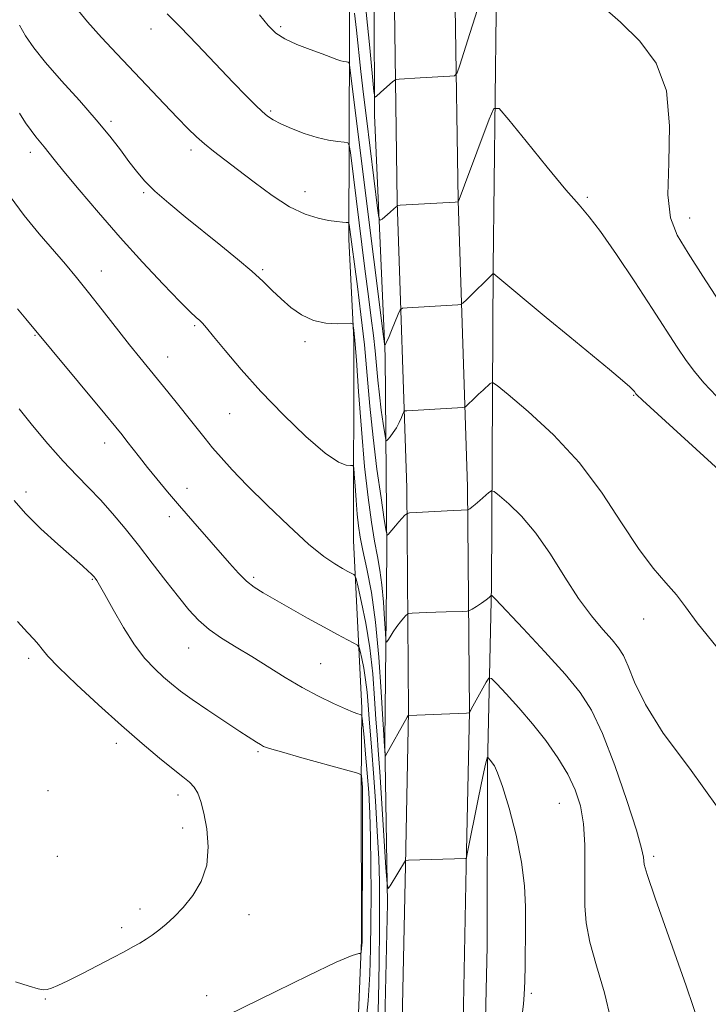
# Model space of a CAD drawing. Extents: x 2097300 to 2100200, y 357300 to 360200.
# Drawn here: x 2097822 to 2097994, y 359134 to 359381 of the extents above; entities that cross this region are included whole.
import ezdxf

# ---------------------------------------------------------------- set-up
doc = ezdxf.new("R2010")
doc.units = 0
doc.header["$MEASUREMENT"] = 0
for name, color, linetype, lineweight in [('DTM HARD BREAKLINE', 7, 'Continuous', 0), ('DTM SPOT ELEVATION', 2, 'Continuous', 13), ('INDEX CONTOUR', 41, 'Continuous', 13), ('INTERMEDIATE CONTOUR', 44, 'Continuous', 0)]:
    doc.layers.add(name, color=color, linetype=linetype, lineweight=lineweight)

msp = doc.modelspace()

# ---------------------------------------------------------------- linework, layer by layer
at = {"layer": 'DTM HARD BREAKLINE'}
for points in [[(2097917.34, 359564.83, 1016.43), (2097915.55, 359507.59, 1021.86), (2097914.52, 359465.64, 1024.77), (2097914.73, 359427.89, 1027.68), (2097915.67, 359383.72, 1030.88), (2097916.36, 359335.1, 1033.93), (2097918.76, 359263.3, 1039.5), (2097919.19, 359207.28, 1043.94), (2097918.42, 359168.54, 1046.07), (2097917.64, 359129.56, 1047.14), (2097915.61, 359078.98, 1048.17), (2097914.56, 359012.6, 1050.19), (2097913.24, 358933.89, 1052.25), (2097911.94, 358870.97, 1055.3), (2097911.89, 358816.43, 1057.75), (2097911.35, 358770.79, 1060.55), (2097911.79, 358721.93, 1063.5)], [(2097932.61, 359564.09, 1016.47), (2097930.83, 359507.16, 1021.9), (2097929.81, 359465.49, 1024.81), (2097930.02, 359428.09, 1027.72), (2097930.96, 359383.99, 1030.91), (2097931.65, 359335.47, 1033.97), (2097934.04, 359263.61, 1039.54), (2097934.48, 359207.19, 1043.98), (2097933.7, 359168.24, 1046.11), (2097932.92, 359129.1, 1047.17), (2097930.89, 359078.55, 1048.2), (2097929.84, 359012.35, 1050.23), (2097928.53, 358933.6, 1052.29), (2097927.23, 358870.8, 1055.34), (2097927.18, 358816.34, 1057.79), (2097926.64, 358770.77, 1060.59), (2097927.08, 358722.03, 1063.54)], [(2097902.85, 358734.87, 1064.89), (2097902.52, 358791.15, 1060.3), (2097902.82, 358832.7, 1057.66), (2097901.3, 358905.1, 1053.95), (2097902.55, 358984.66, 1051.38), (2097904.5, 359042.66, 1049.8), (2097903.42, 359069.85, 1049.53), (2097903.86, 359086.24, 1048.55), (2097905.81, 359110.98, 1050.16), (2097907.37, 359149.74, 1052.18), (2097907.31, 359188.65, 1052.38), (2097907.5, 359208.01, 1049.77), (2097905.42, 359250.11, 1045.01), (2097905.44, 359300.6, 1042.31), (2097904.24, 359325.66, 1040.42), (2097904.35, 359376.93, 1035.33), (2097904.11, 359429.79, 1030.48), (2097903.51, 359495.89, 1025.45), (2097904.51, 359509.53, 1024.62), (2097908.05, 359524.4, 1023.4)], [(2097938.01, 359108.09, 1046.89), (2097938.99, 359148.19, 1047.28), (2097939.01, 359193.54, 1046.21), (2097940.08, 359238.72, 1041.78), (2097940.49, 359318.79, 1035.88), (2097941.23, 359382.53, 1032.97), (2097940.7, 359432.38, 1031.6), (2097940.12, 359467.13, 1028.43), (2097941.8, 359497.49, 1023.45), (2097943.69, 359514.57, 1020.58)], [(2097909.87, 359512.29, 1020.35), (2097910.57, 359473.06, 1024.04), (2097910.51, 359410.88, 1028.8), (2097910.7, 359356.84, 1032.28), (2097913.35, 359296.38, 1036.18), (2097913.8, 359247.28, 1040.33), (2097913.25, 359199.65, 1043.78), (2097913.95, 359158.94, 1046.19), (2097912.92, 359114.77, 1046.72), (2097911.88, 359061.23, 1047.54), (2097909.84, 358994.11, 1049.46), (2097907.29, 358919.84, 1052.01), (2097906.49, 358851.99, 1055.39), (2097907.65, 358782.15, 1058.94), (2097907.08, 358713.31, 1063.3)]]:
    msp.add_polyline3d(points, dxfattribs=at)
at = {"layer": 'DTM SPOT ELEVATION'}
for p in [(2097887.09, 359379.05, 1035.7), (2097854.51, 359378.54, 1038.6), (2097884.56, 359357.88, 1037.8), (2097844.47, 359355.34, 1041.7), (2097824.23, 359347.55, 1044.5), (2097864.57, 359348.16, 1040.4), (2097852.7, 359337.45, 1042.2), (2097893.21, 359337.69, 1039.3), (2097964.13, 359336.26, 1033.77), (2097989.83, 359331.07, 1031.33), (2097842.09, 359317.76, 1045.3), (2097882.58, 359318.06, 1041.8), (2097865.55, 359304.04, 1044.2), (2097825.42, 359301.64, 1048.1), (2097893.18, 359300.03, 1042.3), (2097858.75, 359296.17, 1045.3), (2097975.72, 359286.56, 1036.09), (2097874.28, 359281.96, 1044.9), (2097842.9, 359274.57, 1048.6), (2097863.57, 359263.19, 1047.4), (2097823.16, 359262.3, 1051.5), (2097859.12, 359256.11, 1048.5), (2097839.84, 359240.39, 1052.1), (2097880.31, 359240.87, 1047.7), (2097978.27, 359230.43, 1038.7), (2097863.99, 359223.15, 1050.8), (2097823.83, 359220.5, 1054.4), (2097897.14, 359219.2, 1049.1), (2097845.82, 359199.22, 1054.5), (2097881.4, 359197.13, 1052.2), (2097828.65, 359187.34, 1055.5), (2097861.29, 359186.25, 1054.5), (2097957.08, 359184.13, 1044.92), (2097862.49, 359177.97, 1054.7), (2097831.06, 359170.79, 1055.6), (2097980.8, 359170.82, 1041.66), (2097851.81, 359157.63, 1054.5), (2097879.19, 359156.21, 1053.2), (2097847.18, 359152.87, 1054.4), (2097950.04, 359136.39, 1045.8), (2097827.99, 359134.99, 1053.9), (2097868.52, 359135.8, 1052.6)]:
    msp.add_point(p, dxfattribs=at)
at = {"layer": 'INDEX CONTOUR'}
for points in [[(2097996.952, 359182.9, 1040), (2097989.747, 359192.953, 1040), (2097983.168, 359201.737, 1040), (2097978.676, 359208.925, 1040), (2097975.985, 359214.507, 1040), (2097974.37, 359218.551, 1040), (2097973.166, 359221.238, 1040), (2097971.939, 359223.191, 1040), (2097970.315, 359225.143, 1040), (2097968.013, 359227.726, 1040), (2097965.137, 359231.162, 1040), (2097961.8839, 359235.574, 1040), (2097958.431, 359240.937, 1040), (2097954.855, 359246.639, 1040), (2097951.212, 359251.925, 1040), (2097947.617, 359256.171, 1040), (2097944.423, 359259.294, 1040), (2097942.041, 359261.345, 1040), (2097940.718, 359262.396, 1040), (2097940.029, 359262.604, 1040), (2097939.383, 359262.147, 1040), (2097937.075, 359260.111, 1040), (2097935.902, 359259.106, 1040), (2097935.074, 359258.438, 1040), (2097934.566, 359258.068, 1040), (2097934.135, 359257.801, 1040), (2097934.014, 359257.767, 1040), (2097932.414, 359257.701, 1040), (2097930.474, 359257.607, 1040), (2097921.088, 359257.113, 1040), (2097919.465, 359257.007, 1040), (2097918.743, 359256.831, 1040), (2097918.3019, 359256.4339, 1040), (2097916.816, 359254.786, 1040), (2097915.943, 359253.796, 1040), (2097914.099, 359251.595, 1040), (2097913.84, 359251.461, 1040), (2097913.587, 359252.443, 1040), (2097913.123, 359255.381, 1040), (2097912.307, 359260.805, 1040), (2097911.293, 359268, 1040), (2097910.31, 359275.941, 1040), (2097909.525, 359283.794, 1040), (2097908.847, 359291.5, 1040), (2097908.1239, 359299.194, 1040), (2097907.257, 359306.862, 1040), (2097906.358, 359313.9, 1040), (2097904.303, 359329.454, 1040), (2097904.24, 359329.763, 1040), (2097904.046, 359329.888, 1040), (2097903.558, 359329.9371, 1040), (2097902.627, 359330.009, 1040), (2097901.1769, 359330.165, 1040), (2097899.15, 359330.462, 1040), (2097896.498, 359330.994, 1040), (2097893.223, 359332.031, 1040), (2097889.337, 359333.8831, 1040), (2097884.934, 359336.705, 1040), (2097880.425, 359340.024, 1040), (2097876.303, 359343.21, 1040), (2097870.241, 359347.843, 1040), (2097867.983, 359349.6481, 1040), (2097865.932, 359351.454, 1040), (2097863.769, 359353.549, 1040), (2097861.16, 359356.227, 1040), (2097857.868, 359359.682, 1040), (2097845.951, 359372.264, 1040), (2097842.098, 359376.395, 1040), (2097838.627, 359380.288, 1040), (2097835.61, 359383.9649, 1040)], [(2097908.294, 359127.3449, 1050), (2097909.042, 359134.559, 1050), (2097909.484, 359141.229, 1050), (2097909.681, 359147.61, 1050), (2097909.751, 359154.226, 1050), (2097909.787, 359161.412, 1050), (2097909.78, 359168.745, 1050), (2097909.695, 359175.615, 1050), (2097909.507, 359181.573, 1050), (2097909.223, 359186.819, 1050), (2097908.86, 359191.718, 1050), (2097908.445, 359196.481, 1050), (2097908.043, 359200.713, 1050), (2097907.728, 359203.869, 1050), (2097907.541, 359205.587, 1050), (2097907.371, 359206.247, 1050), (2097907.074, 359206.417, 1050), (2097906.482, 359206.594, 1050), (2097905.338, 359207.013, 1050), (2097903.362, 359207.836, 1050), (2097900.379, 359209.188, 1050), (2097896.636, 359211.019, 1050), (2097892.483, 359213.24, 1050), (2097888.2281, 359215.745, 1050), (2097879.855, 359220.947, 1050), (2097875.906, 359223.336, 1050), (2097872.278, 359225.589, 1050), (2097869.115, 359227.8, 1050), (2097866.471, 359230.0919, 1050), (2097864.037, 359232.718, 1050), (2097861.412, 359235.957, 1050), (2097858.309, 359239.972, 1050), (2097854.879, 359244.45, 1050), (2097851.386, 359248.959, 1050), (2097848.045, 359253.139, 1050), (2097844.8791, 359256.919, 1050), (2097841.86, 359260.3, 1050), (2097838.93, 359263.355, 1050), (2097835.891, 359266.456, 1050), (2097832.51, 359270.045, 1050), (2097828.682, 359274.38, 1050), (2097824.808, 359278.97, 1050), (2097821.416, 359283.139, 1050)]]:
    msp.add_polyline3d(points, dxfattribs=at)
at = {"layer": 'INTERMEDIATE CONTOUR'}
for points in [[(2097937.189, 359385.479, 1032), (2097934.577, 359377.3821, 1032), (2097932.071, 359369.459, 1032), (2097931.402, 359367.519, 1032), (2097930.757, 359366.785, 1032), (2097929.582, 359366.627, 1032), (2097922.163, 359366.25, 1032), (2097916.846, 359365.9271, 1032), (2097916.171, 359365.862, 1032), (2097915.749, 359365.688, 1032), (2097915.2179, 359365.258, 1032), (2097912.231, 359362.653, 1032), (2097911.091, 359361.598, 1032), (2097910.853, 359361.359, 1032), (2097910.715, 359361.443, 1032), (2097910.533, 359362.8271, 1032), (2097909.462, 359373.7521, 1032), (2097908.531, 359382.734, 1032)], [(2097997.331, 359309.983, 1032), (2097993.13, 359316.471, 1032), (2097989.425, 359322.261, 1032), (2097986.68, 359326.775, 1032), (2097984.984, 359331.125, 1032), (2097984.332, 359336.841, 1032), (2097984.548, 359344.915, 1032), (2097984.769, 359354.1909, 1032), (2097983.961, 359362.972, 1032), (2097981.364, 359369.963, 1032), (2097977.309, 359375.47, 1032), (2097972.402, 359380.2, 1032), (2097967.169, 359384.8109, 1032)], [(2097996.689, 359223.2119, 1038), (2097991.709, 359229.446, 1038), (2097988.755, 359233.45, 1038), (2097986.5019, 359236.422, 1038), (2097983.854, 359239.448, 1038), (2097980.64, 359243.166, 1038), (2097976.924, 359248.102, 1038), (2097972.721, 359254.565, 1038), (2097967.869, 359261.988, 1038), (2097962.159, 359269.585, 1038), (2097955.623, 359276.615, 1038), (2097949.244, 359282.515, 1038), (2097944.2449, 359286.766, 1038), (2097941.4769, 359289.036, 1038), (2097940.31, 359289.741, 1038), (2097939.745, 359289.487, 1038), (2097937.939, 359287.864, 1038), (2097936.79, 359286.801, 1038), (2097935.66, 359285.724, 1038), (2097933.942, 359284.036, 1038), (2097933.477, 359283.64, 1038), (2097932.851, 359283.469, 1038), (2097931.525, 359283.378, 1038), (2097918.804, 359282.676, 1038), (2097918.307, 359282.62, 1038), (2097918.05, 359282.42, 1038), (2097917.814, 359281.904, 1038), (2097917.42, 359280.962, 1038), (2097916.856, 359279.731, 1038), (2097916.154, 359278.411, 1038), (2097915.362, 359277.183, 1038), (2097914.601, 359276.154, 1038), (2097914.009, 359275.413, 1038), (2097913.673, 359275.089, 1038), (2097913.474, 359275.46, 1038), (2097913.242, 359276.846, 1038), (2097912.853, 359279.431, 1038), (2097912.37, 359282.8589, 1038), (2097911.902, 359286.642, 1038), (2097911.527, 359290.383, 1038), (2097911.2051, 359294.055, 1038), (2097910.86, 359297.721, 1038), (2097910.428, 359301.521, 1038), (2097909.87, 359305.904, 1038), (2097909.153, 359311.393, 1038), (2097908.27, 359318.266, 1038), (2097904.604, 359347.518, 1038), (2097904.339, 359349.293, 1038), (2097903.937, 359349.968, 1038), (2097903.053, 359350.12, 1038), (2097901.424, 359350.254, 1038), (2097899.107, 359350.579, 1038), (2097896.24, 359351.23, 1038), (2097893.012, 359352.277, 1038), (2097889.823, 359353.53, 1038), (2097887.122, 359354.7371, 1038), (2097885.2139, 359355.727, 1038), (2097883.809, 359356.663, 1038), (2097882.475, 359357.794, 1038), (2097880.799, 359359.375, 1038), (2097878.466, 359361.709, 1038), (2097875.181, 359365.105, 1038), (2097866.117, 359374.631, 1038), (2097861.855, 359379.049, 1038), (2097858.637, 359382.297, 1038)], [(2098003.006, 359262.467, 1036), (2097977.942, 359285.3619, 1036), (2097976.56, 359286.649, 1036), (2097976.2891, 359286.9359, 1036), (2097975.921, 359287.4981, 1036), (2097975.642, 359287.859, 1036), (2097974.819, 359288.663, 1036), (2097972.948, 359290.288, 1036), (2097969.665, 359293.013, 1036), (2097959.706, 359301.19, 1036), (2097953.761, 359306.108, 1036), (2097940.596, 359317.049, 1036), (2097940.448, 359317.131, 1036), (2097933.814, 359310.564, 1036), (2097932.87, 359309.659, 1036), (2097932.2921, 359309.313, 1036), (2097931.587, 359309.23, 1036), (2097918.863, 359308.51, 1036), (2097917.707, 359308.389, 1036), (2097917.131, 359307.979, 1036), (2097916.6421, 359306.927, 1036), (2097914.951, 359302.828, 1036), (2097914.14, 359300.916, 1036), (2097913.635, 359299.803, 1036), (2097913.387, 359299.341, 1036), (2097913.288, 359299.222, 1036), (2097913.212, 359299.454, 1036), (2097912.959, 359301.317, 1036), (2097908.092, 359339.9519, 1036), (2097904.493, 359368.82, 1036), (2097904.264, 359370.017, 1036), (2097904.025, 359370.202, 1036), (2097903.612, 359370.238, 1036), (2097902.9999, 359370.332, 1036), (2097902.2, 359370.529, 1036), (2097901.173, 359370.876, 1036), (2097897.521, 359372.231, 1036), (2097894.518, 359373.322, 1036), (2097891.184, 359374.62, 1036), (2097888.162, 359376.018, 1036), (2097885.888, 359377.495, 1036), (2097883.958, 359379.364, 1036), (2097881.761, 359382.021, 1036)], [(2097996.572, 359286.359, 1034), (2097993.321, 359289.713, 1034), (2097990.975, 359292.491, 1034), (2097988.944, 359295.285, 1034), (2097986.696, 359298.637, 1034), (2097980.382, 359308.353, 1034), (2097975.995, 359315.043, 1034), (2097971.405, 359321.91, 1034), (2097967.431, 359327.6321, 1034), (2097964.571, 359331.383, 1034), (2097962.042, 359334.327, 1034), (2097958.743, 359338.121, 1034), (2097953.986, 359343.851, 1034), (2097948.742, 359350.306, 1034), (2097944.399, 359355.7, 1034), (2097941.928, 359358.551, 1034), (2097940.642, 359358.588, 1034), (2097939.438, 359355.842, 1034), (2097933.298, 359339.314, 1034), (2097932.195, 359336.384, 1034), (2097931.767, 359335.283, 1034), (2097931.684, 359335.104, 1034), (2097931.575, 359335.084, 1034), (2097930.909, 359335.04, 1034), (2097917.144, 359334.24, 1034), (2097916.478, 359334.188, 1034), (2097916.37, 359334.147, 1034), (2097916.316, 359334.061, 1034), (2097916.0961, 359333.826, 1034), (2097915.554, 359333.326, 1034), (2097914.617, 359332.51, 1034), (2097912.602, 359330.796, 1034), (2097912.07, 359330.483, 1034), (2097911.771, 359331.19, 1034), (2097911.446, 359333.522, 1034), (2097908.616, 359356.104, 1034), (2097907.894, 359362.073, 1034), (2097907.236, 359367.796, 1034), (2097906.123, 359378.206, 1034), (2097905.6369, 359382.496, 1034)], [(2097992.459, 359127.949, 1042), (2097988.899, 359138.29, 1042), (2097981.116, 359160.336, 1042), (2097979.115, 359166.2181, 1042), (2097978.38, 359168.745, 1042), (2097978.28, 359169.667, 1042), (2097978.222, 359170.625, 1042), (2097977.747, 359172.823, 1042), (2097976.434, 359177.358, 1042), (2097974.032, 359184.797, 1042), (2097970.985, 359193.5879, 1042), (2097967.909, 359201.648, 1042), (2097965.193, 359207.487, 1042), (2097962.314, 359211.966, 1042), (2097958.521, 359216.537, 1042), (2097953.4111, 359222.188, 1042), (2097947.968, 359228.044, 1042), (2097941.06, 359235.372, 1042), (2097940.131, 359236.294, 1042), (2097939.942, 359236.325, 1042), (2097939.804, 359236.114, 1042), (2097939.452, 359235.751, 1042), (2097938.732, 359235.182, 1042), (2097937.573, 359234.401, 1042), (2097936.259, 359233.567, 1042), (2097935.156, 359232.886, 1042), (2097934.49, 359232.508, 1042), (2097933.894, 359232.359, 1042), (2097932.859, 359232.311, 1042), (2097928.623, 359232.187, 1042), (2097926.039, 359232.096, 1042), (2097923.623, 359231.993, 1042), (2097920.1249, 359231.817, 1042), (2097919.318, 359231.757, 1042), (2097918.91, 359231.612, 1042), (2097918.5509, 359231.26, 1042), (2097917.965, 359230.6059, 1042), (2097917.177, 359229.674, 1042), (2097916.285, 359228.514, 1042), (2097915.388, 359227.209, 1042), (2097914.59, 359225.957, 1042), (2097913.994, 359224.983, 1042), (2097913.665, 359224.549, 1042), (2097913.509, 359225.048, 1042), (2097913.392, 359226.9089, 1042), (2097913.203, 359230.339, 1042), (2097912.912, 359234.66, 1042), (2097912.5141, 359238.974, 1042), (2097912.004, 359242.6419, 1042), (2097911.389, 359246.063, 1042), (2097910.6751, 359249.896, 1042), (2097909.877, 359254.734, 1042), (2097909.0341, 359260.913, 1042), (2097908.19, 359268.701, 1042), (2097907.392, 359278.033, 1042), (2097906.687, 359287.499, 1042), (2097906.121, 359295.357, 1042), (2097905.728, 359300.311, 1042), (2097905.482, 359302.869, 1042), (2097905.343, 359303.99, 1042), (2097905.209, 359304.493, 1042), (2097904.738, 359304.655, 1042), (2097901.315, 359304.53, 1042), (2097898.421, 359304.6739, 1042), (2097895.307, 359305.34, 1042), (2097892.359, 359306.72, 1042), (2097889.663, 359308.617, 1042), (2097887.231, 359310.734, 1042), (2097885.007, 359312.859, 1042), (2097882.674, 359315.111, 1042), (2097879.851, 359317.695, 1042), (2097876.265, 359320.751, 1042), (2097872.093, 359324.165, 1042), (2097863.15, 359331.354, 1042), (2097859.004, 359334.769, 1042), (2097855.521, 359337.82, 1042), (2097852.911, 359340.41, 1042), (2097850.877, 359342.781, 1042), (2097848.992, 359345.262, 1042), (2097846.86, 359348.145, 1042), (2097844.209, 359351.587, 1042), (2097840.798, 359355.71, 1042), (2097836.55, 359360.514, 1042), (2097832.049, 359365.51, 1042), (2097828.046, 359370.084, 1042), (2097825.107, 359373.785, 1042), (2097823.057, 359376.793, 1042), (2097821.541, 359379.45, 1042)], [(2097970.001, 359129.833, 1044), (2097968.408, 359136.589, 1044), (2097966.449, 359143.297, 1044), (2097964.757, 359149.291, 1044), (2097963.807, 359154.148, 1044), (2097963.469, 359158.416, 1044), (2097963.459, 359162.887, 1044), (2097963.515, 359168.113, 1044), (2097963.454, 359173.69, 1044), (2097963.117, 359178.978, 1044), (2097962.355, 359183.513, 1044), (2097961.076, 359187.531, 1044), (2097959.1989, 359191.447, 1044), (2097956.688, 359195.579, 1044), (2097953.675, 359199.8549, 1044), (2097950.335, 359204.107, 1044), (2097946.891, 359208.132, 1044), (2097943.753, 359211.597, 1044), (2097941.38, 359214.132, 1044), (2097940.057, 359215.446, 1044), (2097939.364, 359215.562, 1044), (2097938.707, 359214.577, 1044), (2097935.35, 359208.529, 1044), (2097934.751, 359207.421, 1044), (2097934.522, 359206.972, 1044), (2097934.481, 359206.865, 1044), (2097934.383, 359206.832, 1044), (2097933.738, 359206.795, 1044), (2097919.239, 359206.191, 1044), (2097919.156, 359206.131, 1044), (2097918.903, 359205.718, 1044), (2097913.386, 359196.055, 1044), (2097913.334, 359195.991, 1044), (2097913.306, 359196.108, 1044), (2097913.076, 359199.618, 1044), (2097912.979, 359201.297, 1044), (2097912.767, 359205.202, 1044), (2097912.381, 359212.106, 1044), (2097911.783, 359220.802, 1044), (2097910.945, 359229.585, 1044), (2097909.876, 359237.051, 1044), (2097908.747, 359243.009, 1044), (2097907.765, 359247.569, 1044), (2097907.087, 359250.942, 1044), (2097906.648, 359253.743, 1044), (2097906.327, 359256.684, 1044), (2097906.0331, 359260.2299, 1044), (2097905.772, 359263.842, 1044), (2097905.577, 359266.731, 1044), (2097905.444, 359268.324, 1044), (2097905.207, 359268.899, 1044), (2097904.666, 359268.95, 1044), (2097903.583, 359269.011, 1044), (2097901.589, 359269.784, 1044), (2097898.28, 359272.012, 1044), (2097893.463, 359276.167, 1044), (2097887.784, 359281.635, 1044), (2097882.101, 359287.532, 1044), (2097877.147, 359293.062, 1044), (2097873.164, 359297.776, 1044), (2097870.271, 359301.316, 1044), (2097868.492, 359303.47, 1044), (2097867.4731, 359304.622, 1044), (2097866.767, 359305.305, 1044), (2097865.9151, 359306.063, 1044), (2097864.417, 359307.473, 1044), (2097861.761, 359310.125, 1044), (2097857.625, 359314.41, 1044), (2097852.434, 359319.9411, 1044), (2097846.807, 359326.134, 1044), (2097841.329, 359332.4, 1044), (2097836.471, 359338.135, 1044), (2097832.6771, 359342.729, 1044), (2097830.226, 359345.771, 1044), (2097827.736, 359348.914, 1044), (2097825.629, 359351.406, 1044), (2097824.415, 359352.983, 1044), (2097823.055, 359354.9539, 1044), (2097821.486, 359357.387, 1044)], [(2097947.842, 359131.773, 1046), (2097948.069, 359133.683, 1046), (2097948.272, 359136.167, 1046), (2097948.422, 359139.4129, 1046), (2097948.5, 359143.521, 1046), (2097948.566, 359153.174, 1046), (2097948.581, 359158.135, 1046), (2097948.355, 359163.39, 1046), (2097947.612, 359169.347, 1046), (2097946.197, 359176.1499, 1046), (2097944.438, 359182.887, 1046), (2097942.7859, 359188.3811, 1046), (2097941.589, 359191.779, 1046), (2097940.793, 359193.511, 1046), (2097940.241, 359194.329, 1046), (2097939.805, 359194.863, 1046), (2097939.109, 359195.622, 1046), (2097939.044, 359195.633, 1046), (2097938.981, 359195.539, 1046), (2097938.851, 359195.208, 1046), (2097938.5241, 359193.934, 1046), (2097937.856, 359190.872, 1046), (2097936.783, 359185.615, 1046), (2097933.975, 359171.465, 1046), (2097933.732, 359170.402, 1046), (2097933.611, 359170.246, 1046), (2097919.161, 359169.831, 1046), (2097918.526, 359169.7999, 1046), (2097918.415, 359169.759, 1046), (2097914.623, 359163.373, 1046), (2097914.097, 359162.726, 1046), (2097913.814, 359163.906, 1046), (2097913.532, 359167.9259, 1046), (2097912.507, 359184.052, 1046), (2097911.98, 359192.023, 1046), (2097911.592, 359197.464, 1046), (2097911.303, 359201.333, 1046), (2097911.035, 359205.249, 1046), (2097910.7071, 359210.451, 1046), (2097910.229, 359216.642, 1046), (2097909.506, 359223.146, 1046), (2097908.503, 359229.309, 1046), (2097907.427, 359234.575, 1046), (2097906.5471, 359238.41, 1046), (2097906.043, 359240.49, 1046), (2097905.758, 359241.308, 1046), (2097905.446, 359241.566, 1046), (2097903.976, 359242.35, 1046), (2097902.616, 359243.096, 1046), (2097900.691, 359244.22, 1046), (2097897.954, 359246.108, 1046), (2097894.13, 359249.214, 1046), (2097889.139, 359253.752, 1046), (2097883.698, 359258.987, 1046), (2097878.724, 359263.947, 1046), (2097874.9179, 359267.88, 1046), (2097872.127, 359270.914, 1046), (2097869.978, 359273.398, 1046), (2097868.12, 359275.667, 1046), (2097864.126, 359280.724, 1046), (2097861.547, 359283.953, 1046), (2097858.772, 359287.392, 1046), (2097851.731, 359296.024, 1046), (2097849.163, 359299.245, 1046), (2097842.316, 359308, 1046), (2097838.85, 359312.393, 1046), (2097835.851, 359316.098, 1046), (2097833.043, 359319.446, 1046), (2097826.434, 359327.087, 1046), (2097822.676, 359331.668, 1046), (2097819.193, 359336.473, 1046)], [(2097911.452, 359126.899, 1048), (2097911.682, 359135.063, 1048), (2097911.827, 359144.169, 1048), (2097911.912, 359152.539, 1048), (2097911.9519, 359159.003, 1048), (2097911.906, 359164.419, 1048), (2097911.722, 359170.154, 1048), (2097911.369, 359177.156, 1048), (2097910.909, 359184.714, 1048), (2097910.425, 359191.696, 1048), (2097909.987, 359197.248, 1048), (2097909.302, 359205.297, 1048), (2097909.048, 359208.736, 1048), (2097908.787, 359212.01, 1048), (2097908.442, 359215.116, 1048), (2097907.971, 359218.01, 1048), (2097907.466, 359220.482, 1048), (2097907.052, 359222.2831, 1048), (2097906.778, 359223.2789, 1048), (2097906.375, 359223.804, 1048), (2097905.5, 359224.306, 1048), (2097903.86, 359225.168, 1048), (2097901.3751, 359226.4941, 1048), (2097898.018, 359228.324, 1048), (2097893.881, 359230.6221, 1048), (2097885.627, 359235.262, 1048), (2097882.687, 359236.945, 1048), (2097880.464, 359238.365, 1048), (2097878.534, 359239.905, 1048), (2097876.52, 359241.887, 1048), (2097874.239, 359244.399, 1048), (2097865.017, 359254.956, 1048), (2097861.695, 359258.796, 1048), (2097858.6871, 359262.338, 1048), (2097856.023, 359265.545, 1048), (2097853.679, 359268.436, 1048), (2097851.636, 359271.019, 1048), (2097848.495, 359275.075, 1048), (2097847.298, 359276.597, 1048), (2097845.698, 359278.56, 1048), (2097842.954, 359281.867, 1048), (2097823.081, 359305.723, 1048), (2097821.005, 359308.245, 1048)], [(2097873.7241, 359130.929, 1052), (2097885.896, 359136.9099, 1052), (2097894.133, 359140.9201, 1052), (2097901.073, 359144.207, 1052), (2097905.067, 359145.935, 1052), (2097906.691, 359146.452, 1052), (2097907.081, 359146.403, 1052), (2097907.188, 359146.335, 1052), (2097907.241, 359146.404, 1052), (2097907.285, 359146.67, 1052), (2097907.432, 359147.791, 1052), (2097907.502, 359148.442, 1052), (2097907.544, 359149.239, 1052), (2097907.568, 359151.282, 1052), (2097907.654, 359173.071, 1052), (2097907.668, 359181.076, 1052), (2097907.654, 359185.893, 1052), (2097907.615, 359188.154, 1052), (2097907.558, 359189.14, 1052), (2097907.3769, 359191.08, 1052), (2097907.202, 359191.394, 1052), (2097906.164, 359191.778, 1052), (2097903.373, 359192.561, 1052), (2097892.45, 359195.583, 1052), (2097887.324, 359197.021, 1052), (2097884.275, 359197.915, 1052), (2097882.816, 359198.4281, 1052), (2097882.02, 359198.848, 1052), (2097881.055, 359199.455, 1052), (2097876.864, 359202.187, 1052), (2097873.106, 359204.652, 1052), (2097868.837, 359207.484, 1052), (2097864.911, 359210.161, 1052), (2097861.959, 359212.298, 1052), (2097859.714, 359214.081, 1052), (2097857.684, 359215.8341, 1052), (2097855.468, 359217.875, 1052), (2097853.016, 359220.48, 1052), (2097850.368, 359223.92, 1052), (2097847.612, 359228.263, 1052), (2097845.032, 359232.784, 1052), (2097842.962, 359236.558, 1052), (2097841.637, 359238.901, 1052), (2097840.906, 359240.086, 1052), (2097840.5209, 359240.623, 1052), (2097840.254, 359240.959, 1052), (2097839.963, 359241.284, 1052), (2097839.524, 359241.722, 1052), (2097838.771, 359242.433, 1052), (2097837.353, 359243.716, 1052), (2097831.156, 359249.178, 1052), (2097826.901, 359253.042, 1052), (2097823.0291, 359256.85, 1052), (2097820.201, 359260.136, 1052)], [(2097820.533, 359139.308, 1054), (2097823.995, 359138.222, 1054), (2097826.1961, 359137.548, 1054), (2097827.499, 359137.31, 1054), (2097828.444, 359137.3891, 1054), (2097829.538, 359137.71, 1054), (2097831.158, 359138.387, 1054), (2097833.648, 359139.58, 1054), (2097837.17, 359141.356, 1054), (2097841.1659, 359143.413, 1054), (2097844.8951, 359145.354, 1054), (2097847.789, 359146.878, 1054), (2097849.966, 359148.056, 1054), (2097851.717, 359149.052, 1054), (2097853.3009, 359150.02, 1054), (2097854.863, 359151.0661, 1054), (2097856.515, 359152.284, 1054), (2097858.354, 359153.7699, 1054), (2097860.397, 359155.639, 1054), (2097862.642, 359158.006, 1054), (2097865.013, 359160.964, 1054), (2097867.131, 359164.509, 1054), (2097868.543, 359168.613, 1054), (2097868.937, 359173.162, 1054), (2097868.572, 359177.686, 1054), (2097867.847, 359181.628, 1054), (2097867.084, 359184.573, 1054), (2097866.279, 359186.661, 1054), (2097865.348, 359188.172, 1054), (2097864.1751, 359189.411, 1054), (2097862.516, 359190.771, 1054), (2097860.093, 359192.669, 1054), (2097856.691, 359195.444, 1054), (2097852.351, 359199.12, 1054), (2097847.175, 359203.641, 1054), (2097841.401, 359208.825, 1054), (2097835.816, 359213.975, 1054), (2097831.343, 359218.265, 1054), (2097828.624, 359221.102, 1054), (2097827.182, 359222.827, 1054), (2097826.26, 359224.014, 1054), (2097825.174, 359225.226, 1054), (2097823.525, 359226.981, 1054), (2097820.987, 359229.786, 1054)]]:
    msp.add_polyline3d(points, dxfattribs=at)

doc.saveas('drawing.dxf')
